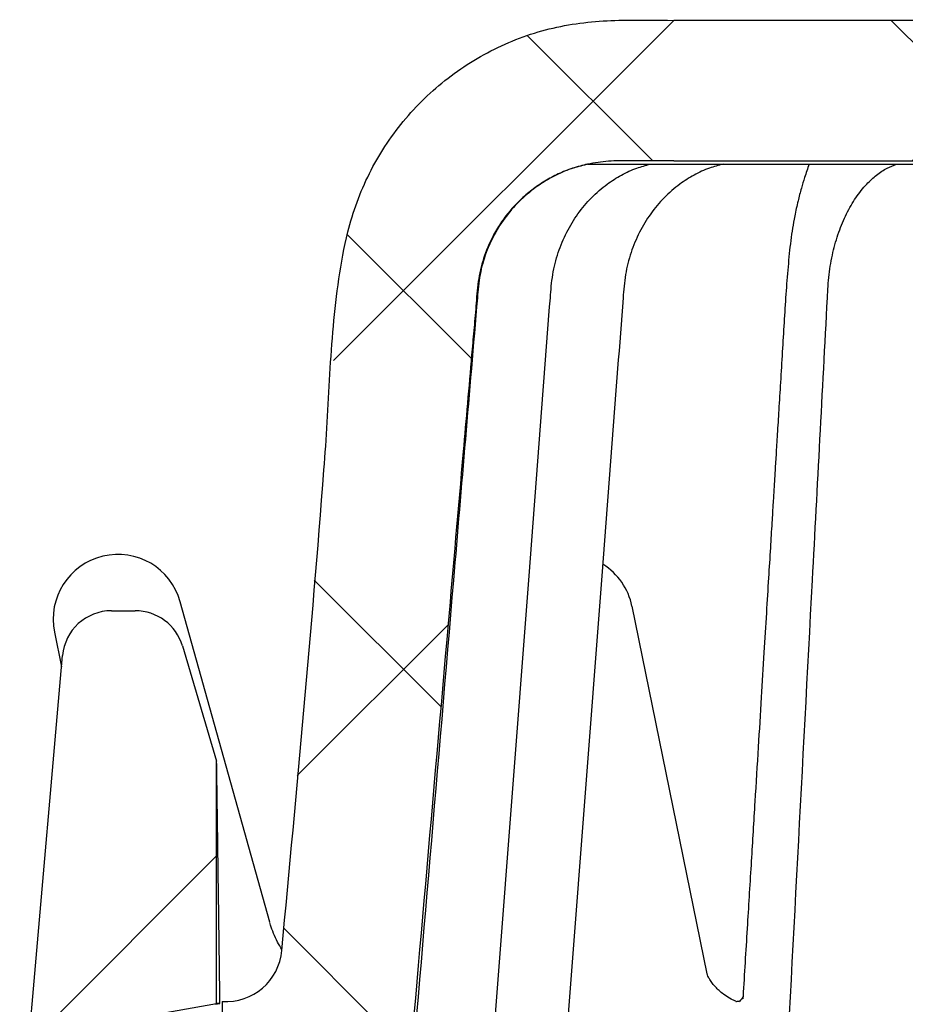
# Model space of a CAD drawing. Units: millimetres. Extents: x 5 to 291, y 5 to 205.
# Drawn here: x 40 to 51, y 95 to 106 of the extents above; entities that cross this region are included whole.
import ezdxf

# ---------------------------------------------------------------- set-up
doc = ezdxf.new("R2010")
doc.units = ezdxf.units.MM
doc.layers.add('DRAWINGS', color=7, linetype='Continuous')

msp = doc.modelspace()

# ---------------------------------------------------------------- hatches: boundary and pattern name
at = {"layer": 'DRAWINGS', "linetype": 'Continuous', "lineweight": 18}
h = msp.add_hatch(dxfattribs=at)
h.set_pattern_fill('ANSI37', color=256, angle=90, style=0)
edge = h.paths.add_edge_path(flags=0)
edge.add_spline(control_points=[(47.0844, 104.7733), (47.1996, 104.7987), (47.3192, 104.812), (47.6633, 104.812), (47.8849, 104.812), (48.1066, 104.812)], knot_values=[0.9130018, 0.9130018, 0.9130018, 0.9130018, 0.9404036, 0.9404036, 0.99, 0.99, 0.99, 0.99], weights=[1, 1, 1, 1, 1, 1], degree=3, periodic=0)
edge.add_line((48.1066, 104.812), (69.6066, 104.812))
edge.add_spline(control_points=[(69.6066, 104.812), (69.8282, 104.812), (70.0498, 104.812), (70.394, 104.812), (70.5136, 104.7987), (70.6289, 104.7733)], knot_values=[0, 0, 0, 0, 0.0495964, 0.0495964, 0.0770097, 0.0770097, 0.0770097, 0.0770097], weights=[1, 1, 1, 1, 1, 1], degree=3, periodic=0)
edge.add_spline(control_points=[(70.6289, 104.7733), (71.3276, 104.6216), (71.8689, 104.0297), (71.9614, 102.9722), (71.9893, 102.6538), (72.0343, 102.1386), (72.0516, 101.9418), (72.3196, 98.8785), (72.5704, 96.0119), (72.8211, 93.1454)], knot_values=[0.076789, 0.076789, 0.076789, 0.076789, 0.2423638, 0.2423638, 0.3137022, 0.3137022, 0.3577873, 0.3577873, 1, 1, 1, 1], weights=[1, 1, 1, 1, 1, 1, 1, 1, 1, 1], degree=3, periodic=0)
edge.add_line((72.8211, 93.1454), (72.9378, 91.812))
edge.add_line((72.9378, 91.812), (74.8313, 91.812))
edge.add_line((74.8313, 91.812), (74.9566, 91.9373))
edge.add_line((74.9566, 91.9373), (74.9566, 93.412))
edge.add_line((74.9566, 93.412), (75.9566, 93.412))
edge.add_line((75.9566, 93.412), (75.9402, 94.3501))
edge.add_spline(control_points=[(75.9402, 94.3501), (75.9398, 94.3728), (75.937, 94.3955), (75.932, 94.4177), (75.9238, 94.4541), (75.9092, 94.4896), (75.8894, 94.5212), (75.8696, 94.5529), (75.8441, 94.5815), (75.815, 94.6048), (75.7859, 94.6281), (75.7523, 94.6467), (75.7172, 94.659), (75.682, 94.6714), (75.6442, 94.6778), (75.6069, 94.6778)], knot_values=[0, 0, 0, 0, 0.0002043, 0.0002043, 0.0002043, 0.0005433, 0.0005433, 0.0005433, 0.0008821, 0.0008821, 0.0008821, 0.0012207, 0.0012207, 0.0012207, 0.0015594, 0.0015594, 0.0015594, 0.0015594], weights=[1, 1, 1, 1, 1, 1, 1, 1, 1, 1, 1, 1, 1, 1, 1, 1], degree=3, periodic=0)
edge.add_line((75.6069, 94.6778), (74.9566, 94.6778))
edge.add_line((74.9566, 94.6778), (74.9566, 94.8446))
edge.add_arc((74.9148, 95.5099), 0.6667, 185, 273.59188, ccw=False)
edge.add_spline(control_points=[(74.2507, 95.4518), (74.0166, 98.127), (73.7826, 100.8023), (73.5278, 103.7139), (73.4824, 103.9427), (73.3058, 104.5152), (73.139, 104.8427), (72.3497, 105.9185), (71.4352, 106.4347), (70.1424, 106.4867), (69.8735, 106.4787), (69.6066, 106.4787)], knot_values=[0, 0, 0, 0, 0.4988494, 0.4988494, 0.5429345, 0.5429345, 0.6142729, 0.6142729, 0.8070403, 0.8070403, 0.8566367, 0.8566367, 0.8566367, 0.8566367], weights=[1, 1, 1, 1, 1, 1, 1, 1, 1, 1, 1, 1], degree=3, periodic=0)
edge.add_line((69.6066, 106.4787), (64.2316, 106.4787))
edge.add_line((64.2316, 106.4787), (58.8566, 106.4787))
edge.add_line((58.8566, 106.4787), (53.4816, 106.4787))
edge.add_line((53.4816, 106.4787), (48.1066, 106.4787))
edge.add_spline(control_points=[(48.1066, 106.4787), (47.8396, 106.4787), (47.5708, 106.4867), (46.2779, 106.4347), (45.3634, 105.9185), (44.5741, 104.8427), (44.4073, 104.5152), (44.2307, 103.9427), (44.1853, 103.7139), (43.9305, 100.8023), (43.6965, 98.127), (43.4624, 95.4518)], knot_values=[0, 0, 0, 0, 0.0495964, 0.0495964, 0.2423638, 0.2423638, 0.3137022, 0.3137022, 0.3577873, 0.3577873, 0.8566367, 0.8566367, 0.8566367, 0.8566367], weights=[1, 1, 1, 1, 1, 1, 1, 1, 1, 1, 1, 1], degree=3, periodic=0)
edge.add_arc((42.7983, 95.5099), 0.6667, 266.40812, 355, ccw=False)
edge.add_line((42.7566, 94.8446), (42.7566, 94.6778))
edge.add_line((42.7566, 94.6778), (42.1062, 94.6778))
edge.add_spline(control_points=[(42.1062, 94.6778), (42.0837, 94.6778), (42.061, 94.6755), (42.039, 94.6709), (42.0024, 94.6634), (41.9667, 94.6495), (41.9347, 94.6302), (41.9027, 94.611), (41.8735, 94.586), (41.8497, 94.5572), (41.8258, 94.5285), (41.8066, 94.4952), (41.7937, 94.4602), (41.7807, 94.4252), (41.7736, 94.3874), (41.7729, 94.3501)], knot_values=[0, 0, 0, 0, 0.0002028, 0.0002028, 0.0002028, 0.0005418, 0.0005418, 0.0005418, 0.000881, 0.000881, 0.000881, 0.0012203, 0.0012203, 0.0012203, 0.0015595, 0.0015595, 0.0015595, 0.0015595], weights=[1, 1, 1, 1, 1, 1, 1, 1, 1, 1, 1, 1, 1, 1, 1, 1], degree=3, periodic=0)
edge.add_line((41.7729, 94.3501), (41.7566, 93.412))
edge.add_line((41.7566, 93.412), (42.7566, 93.412))
edge.add_line((42.7566, 93.412), (42.7566, 91.9373))
edge.add_line((42.7566, 91.9373), (42.8818, 91.812))
edge.add_line((42.8818, 91.812), (44.7753, 91.812))
edge.add_line((44.7753, 91.812), (44.892, 93.1454))
edge.add_spline(control_points=[(44.892, 93.1454), (45.1428, 96.0119), (45.3935, 98.8785), (45.6616, 101.9418), (45.6788, 102.1386), (45.7238, 102.6538), (45.7517, 102.9722), (45.8442, 104.0297), (46.3855, 104.6216), (47.0843, 104.7739)], knot_values=[0, 0, 0, 0, 0.6422127, 0.6422127, 0.6862978, 0.6862978, 0.7576362, 0.7576362, 0.9232141, 0.9232141, 0.9232141, 0.9232141], weights=[1, 1, 1, 1, 1, 1, 1, 1, 1, 1], degree=3, periodic=0)
h = msp.add_hatch(dxfattribs=at)
h.set_pattern_fill('ANSI32', color=256, angle=3e-322, style=0)
edge = h.paths.add_edge_path(flags=0)
edge.add_line((40.8641, 98.9462), (40.5024, 94.812))
edge.add_line((40.5024, 94.812), (40.3566, 93.1454))
edge.add_line((40.3566, 93.1454), (40.3566, 92.8954))
edge.add_line((40.3566, 92.8954), (43.185, 90.0669))
edge.add_line((43.185, 90.0669), (43.8899, 90.0669))
edge.add_line((43.8899, 90.0669), (43.8899, 90.612))
edge.add_line((43.8899, 90.612), (42.8566, 91.6454))
edge.add_line((42.8566, 91.6454), (42.8566, 91.812))
edge.add_line((42.8566, 91.812), (42.6899, 91.812))
edge.add_line((42.6899, 91.812), (42.6899, 92.962))
edge.add_line((42.6899, 92.962), (42.5232, 93.1287))
edge.add_line((42.5232, 93.1287), (41.6899, 93.1287))
edge.add_line((41.6899, 93.1287), (41.6899, 94.6454))
edge.add_line((41.6899, 94.6454), (42.6899, 94.8217))
edge.add_line((42.6899, 94.8217), (42.6899, 97.6934))
edge.add_spline(control_points=[(42.6899, 97.6934), (42.5547, 98.1494), (42.4196, 98.6053), (42.2844, 99.0612)], knot_values=[0, 0, 0, 0, 0.2930847, 0.2930847, 0.2930847, 0.2930847], weights=[1, 1, 1, 1], degree=3, periodic=0)
edge.add_arc((41.7251, 98.8954), 0.5833, 16.51235, 90)
edge.add_line((41.7251, 99.4787), (41.4452, 99.4787))
edge.add_arc((41.4452, 98.8954), 0.5833, 90, 175)

# ---------------------------------------------------------------- linework, layer by layer
at = {"color": 7, "linetype": 'Continuous', "lineweight": 25}
for p, q in [((53.4816, 106.4787), (48.1066, 106.4787)), ((47.0842, 104.7733), (70.6289, 104.7733)), ((48.1066, 104.812), (69.6066, 104.812)), ((41.4452, 99.4787), (41.7251, 99.4787)), ((43.3187, 95.7861), (42.259, 99.5853)), ((48.4999, 95.1743), (47.6111, 99.5325)), ((40.7682, 99.2254), (40.8525, 98.8136)), ((42.2844, 99.0612), (42.6899, 97.6934)), ((40.5024, 94.812), (40.8641, 98.9462)), ((42.6899, 94.8217), (42.6899, 97.6934)), ((40.3566, 93.1454), (40.5024, 94.812)), ((41.6899, 94.6454), (42.6899, 94.8217)), ((42.6755, 94.812), (42.7291, 94.8217)), ((42.7291, 94.8217), (42.6899, 94.8217)), ((42.7566, 94.8446), (42.7566, 94.6778))]:
    msp.add_line(p, q, dxfattribs=at)
for centre, radius, start, end in [((41.5199, 99.3792), 0.7673, 15.58504, 191.55957), ((46.8592, 99.3792), 0.7673, 11.52671, 57.85452), ((41.4452, 98.8954), 0.5833, 90, 175), ((41.7251, 98.8954), 0.5833, 16.51235, 90), ((42.7983, 95.5099), 0.6667, 266.40812, 355)]:
    msp.add_arc(centre, radius, start, end, dxfattribs=at)
for points, knots in [([(43.4624, 95.4518), (43.6398, 97.3496), (43.8347, 99.4359), (44.003, 101.7151), (44.0306, 102.2833), (44.0681, 102.8506), (44.1315, 103.4145), (44.2213, 103.9079), (44.3461, 104.3256), (44.4935, 104.6652), (44.6771, 104.9865), (44.8966, 105.2844), (45.1475, 105.5563), (45.4274, 105.7993), (45.7338, 106.009), (46.0621, 106.1835), (46.4069, 106.3207), (46.7653, 106.414), (47.1311, 106.4674), (47.5794, 106.4872), (47.9045, 106.482), (48.1066, 106.4787)], [0, 0, 0, 0, 0.4204428, 0.4622332, 0.5041118, 0.5459363, 0.5876206, 0.6292477, 0.6563777, 0.6835952, 0.7107258, 0.7378472, 0.7650546, 0.7921768, 0.8194346, 0.8467794, 0.8740356, 0.9011121, 0.9282902, 0.9554232, 1, 1, 1, 1]), ([(47.0843, 104.7739), (47.0247, 104.759), (46.9062, 104.7293), (46.7363, 104.6604), (46.5745, 104.574), (46.4232, 104.4698), (46.2839, 104.3507), (46.1594, 104.218), (46.0506, 104.0725), (45.9416, 103.8878), (45.8452, 103.6579), (45.7819, 103.3789), (45.7635, 103.0902), (45.7362, 102.7995), (45.6868, 102.2248), (45.5847, 101.0673), (45.3123, 97.9461), (45.0724, 95.2058), (44.892, 93.1454)], [0, 0, 0, 0, 0.0149706, 0.0297761, 0.044601, 0.0596292, 0.0745182, 0.0892201, 0.103913, 0.1187752, 0.1414463, 0.1644205, 0.1881971, 0.2119323, 0.2356676, 0.3289133, 0.4954236, 1, 1, 1, 1]), ([(47.0936, 104.7733), (47.0335, 104.7591), (46.9027, 104.7284), (46.712, 104.6477), (46.5105, 104.5328), (46.3159, 104.3802), (46.1369, 104.188), (45.9892, 103.9688), (45.8773, 103.7261), (45.803, 103.4634), (45.6916, 102.1629), (45.4046, 98.7622), (45.1231, 95.4492), (44.9364, 93.2525)], [0, 0, 0, 0, 0.0151715, 0.0330175, 0.0507257, 0.0721548, 0.0935895, 0.1151357, 0.1369222, 0.1591222, 0.1819244, 0.457556, 1, 1, 1, 1]), ([(45.884, 93.2525), (46.0522, 95.4492), (46.3059, 98.7622), (46.5645, 102.1629), (46.6648, 103.4634), (46.7318, 103.7261), (46.8325, 103.9688), (46.9656, 104.188), (47.1269, 104.3802), (47.3022, 104.5328), (47.4838, 104.6477), (47.6556, 104.7284), (47.7734, 104.7591), (47.8276, 104.7733)], [0, 0, 0, 0, 0.542444, 0.8180756, 0.8408778, 0.8630778, 0.8848643, 0.9064105, 0.9278452, 0.9492743, 0.9669825, 0.9848285, 1, 1, 1, 1]), ([(48.6894, 104.7733), (48.6352, 104.7591), (48.5174, 104.7284), (48.3456, 104.6477), (48.164, 104.5328), (47.9887, 104.3802), (47.8274, 104.188), (47.6943, 103.9688), (47.5936, 103.7261), (47.5266, 103.4634), (47.4263, 102.1629), (47.1677, 98.7622), (46.914, 95.4492), (46.7458, 93.2525)], [0, 0, 0, 0, 0.01517146, 0.03301748, 0.05072572, 0.07215477, 0.09358949, 0.11513568, 0.13692218, 0.15912219, 0.18192435, 0.457556, 1, 1, 1, 1]), ([(48.1066, 104.812), (48.0205, 104.8122), (47.8484, 104.8124), (47.5909, 104.8107), (47.3345, 104.8171), (47.1671, 104.7878), (47.0844, 104.7733)], [0, 0, 0, 0, 0.2518473, 0.5036947, 0.7547827, 1, 1, 1, 1]), ([(49.7101, 104.7733), (49.6916, 104.7212), (49.6582, 104.6274), (49.6148, 104.4815), (49.575, 104.3296), (49.5301, 104.1241), (49.4885, 103.864), (49.4591, 103.5532), (49.4326, 103.2286), (49.413, 102.8917), (49.3915, 102.5427), (49.3705, 102.1975), (49.3507, 101.8721), (49.3332, 101.5847), (49.3181, 101.3364), (49.3053, 101.127), (49.2939, 100.94), (49.2819, 100.743), (49.2673, 100.5037), (49.2492, 100.206), (49.2275, 99.85), (49.2023, 99.4357), (49.1735, 98.9632), (49.1411, 98.4324), (49.1052, 97.8433), (49.0658, 97.1961), (49.0231, 96.4955), (48.9772, 95.7422), (48.944, 95.1974), (48.926, 94.9023), (48.9244, 94.8757)], [0, 0, 0, 0, 0.0172395, 0.0310827, 0.0471009, 0.065778, 0.0956126, 0.127101, 0.1598262, 0.1937233, 0.2286213, 0.2650781, 0.2979028, 0.3268014, 0.3517718, 0.3728119, 0.3899722, 0.4081665, 0.4322279, 0.4621547, 0.4979451, 0.539597, 0.5871078, 0.6404748, 0.6996947, 0.7647642, 0.8356794, 0.9110143, 0.9919798, 1, 1, 1, 1]), ([(49.401, 93.2525), (49.5174, 95.4492), (49.6929, 98.7622), (49.8719, 102.1629), (49.9413, 103.4634), (49.9877, 103.7261), (50.0574, 103.9688), (50.1495, 104.188), (50.2611, 104.3802), (50.3825, 104.5328), (50.5081, 104.6477), (50.627, 104.7284), (50.7085, 104.7591), (50.746, 104.7733)], [0, 0, 0, 0, 0.542444, 0.8180756, 0.8408778, 0.8630778, 0.8848643, 0.9064105, 0.9278452, 0.9492743, 0.9669825, 0.9848285, 1, 1, 1, 1]), ([(42.7291, 94.8217), (42.7265, 95.0244), (42.7212, 95.4297), (42.7137, 95.9964), (42.7065, 96.5218), (42.7009, 96.9217), (42.6965, 97.2325), (42.6939, 97.4178), (42.6919, 97.5539), (42.6908, 97.6333), (42.69, 97.6844), (42.6899, 97.6906), (42.6899, 97.6934)], [0, 0, 0, 0, 0.1940934, 0.3881623, 0.5469517, 0.705602, 0.7853259, 0.8648569, 0.9051702, 0.945254, 0.9746908, 1, 1, 1, 1]), ([(43.4633, 95.461), (43.4456, 95.4904), (43.4076, 95.5535), (43.3639, 95.6512), (43.3341, 95.7301), (43.3232, 95.7723), (43.3205, 95.7828)], [0, 0, 0, 0, 0.27550561, 0.59263811, 0.89819131, 1, 1, 1, 1]), ([(48.8431, 94.8476), (48.8241, 94.8556), (48.7809, 94.8738), (48.717, 94.9137), (48.6549, 94.9628), (48.6095, 95.0066), (48.5709, 95.0511), (48.5395, 95.095), (48.5169, 95.1341), (48.5043, 95.1612), (48.4993, 95.1754), (48.4996, 95.1747), (48.4996, 95.1744)], [0, 0, 0, 0, 0.1086862, 0.2475654, 0.3502765, 0.4475685, 0.5416493, 0.6532453, 0.7541167, 0.8565081, 0.9511029, 1, 1, 1, 1]), ([(48.8956, 94.8546), (48.8956, 94.8545), (48.8954, 94.8544), (48.8849, 94.8498), (48.8666, 94.8446), (48.8427, 94.8429), (48.8425, 94.843), (48.8423, 94.8431)], [0, 0, 0, 0, 0.1367838, 0.377138, 0.6940242, 0.8743456, 1, 1, 1, 1]), ([(48.9284, 94.9067), (48.9282, 94.9058), (48.9276, 94.9039), (48.9182, 94.8855), (48.9006, 94.8614), (48.8829, 94.847), (48.875, 94.8405)], [0, 0, 0, 0, 0.2379742, 0.4997946, 0.7742281, 1, 1, 1, 1])]:
    msp.add_open_spline(points, degree=3, knots=knots, dxfattribs=at)

doc.saveas('drawing.dxf')
